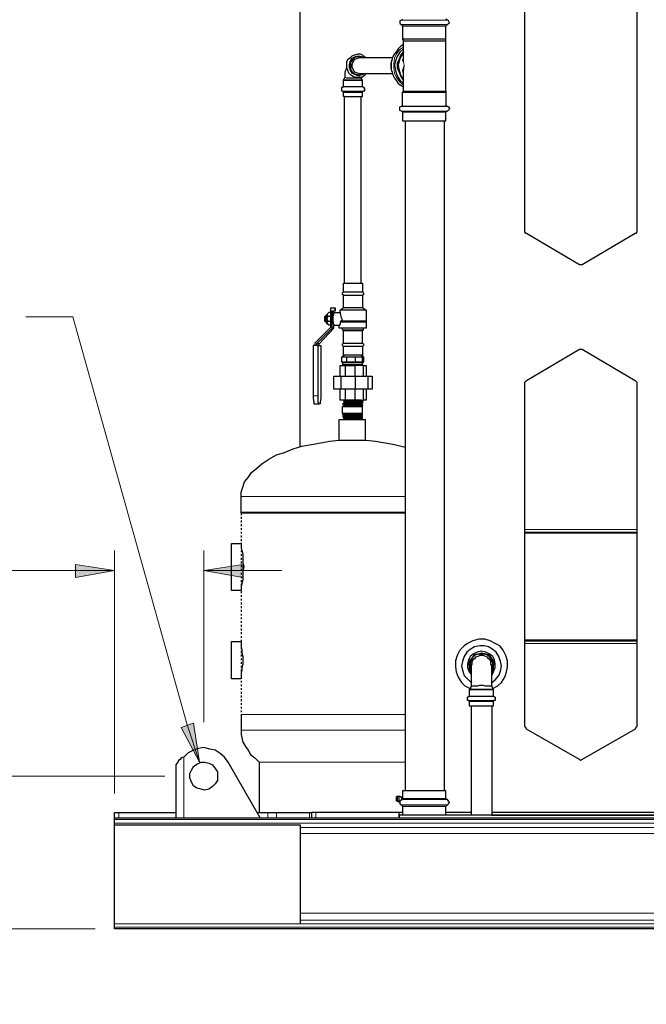
# Model space of a CAD drawing. Extents: x 0 to 459, y 0 to 291.
# Drawn here: x 243 to 277, y 59 to 111 of the extents above; entities that cross this region are included whole.
import ezdxf

# ---------------------------------------------------------------- set-up
doc = ezdxf.new("R2010")
doc.units = 0
doc.header["$LTSCALE"] = 0.22
doc.header["$MEASUREMENT"] = 0
doc.linetypes.add('PDF_IMPORT', pattern=[1, 0.8, -0.2])
doc.layers.get('0').update_dxf_attribs({"linetype": 'CONTINUOUS'})
doc.layers.get('Defpoints').update_dxf_attribs({"linetype": 'CONTINUOUS'})
doc.layers.add('Dimension (ANSI)', color=7, linetype='CONTINUOUS', lineweight=13)
doc.layers.add('PDF_Geometry', color=7, linetype='CONTINUOUS')
doc.layers.add('PDF_Solid Fills', color=7, linetype='CONTINUOUS')
doc.styles.add('Dim Text', font='swiss.ttf')
doc.dimstyles.new('Default - Fraction (ANSI)', dxfattribs={"dimscale": 27, "dimtxt": 0.1, "dimasz": 0.075, "dimexe": 0.038, "dimexo": 0.038, "dimgap": 0.075, "dimtad": 0, "dimtih": 1, "dimtoh": 1, "dimrnd": 1e-08, "dimzin": 0, "dimdsep": 46, "dimtxsty": 'Dim Text', "dimblk": 'Filled-1', "dimcen": 0.09, "dimdle": 0.393701, "dimclrd": 256, "dimclre": 256, "dimclrt": 256, "dimadec": 0, "dimazin": 3, "dimtfac": 1.2, "dimtofl": 0, "dimtmove": 0, "dimatfit": 3, "dimldrblk": 'Filled-1', "dimfxl": 1, "dimtolj": 1, "dimtzin": 12, "dimlwd": -1, "dimlwe": -1, "dimarcsym": 0})

# ---------------------------------------------------------------- blocks, each defined once
blk = doc.blocks.new('Filled-1')
at = {"color": 0}
for p, q in [((0, 0), (-1, 0.167)), ((-1, 0.167), (-1, -0.167)), ((-1, 0), (0, 0)), ((-1, -0.167), (0, 0))]:
    blk.add_line(p, q, dxfattribs=at)
at = {"color": 0, "flags": 128}
blk.add_lwpolyline([(-1, -0.167), (0, 0), (-1, 0.167), (-1, -0.167)], dxfattribs=at)
at = {"color": 0}
blk.add_solid([(-1, -0.167), (0, 0), (-1, 0.167), (-1, -0.167)], dxfattribs=at)
blk = doc.blocks.new('*D1')
at = {"layer": 'Defpoints', "color": 0, "transparency": 16777216}
for p in [(251.668, 70.805), (230.673, 62.598), (247.937, 62.598)]:
    blk.add_point(p, dxfattribs=at)
at = {"layer": 'Dimension (ANSI)', "transparency": 16777216}
for p, q in [((230.673, 72.83), (230.673, 74.855)), ((250.642, 70.805), (229.647, 70.805)), ((246.911, 62.598), (229.647, 62.598)), ((230.673, 60.573), (230.673, 58.548))]:
    blk.add_line(p, q, dxfattribs=at)
at = {"layer": 'Dimension (ANSI)', "transparency": 16777216, "xscale": 2.02500008046627, "yscale": 2.02500008046627, "zscale": 2.02500008046627}
for p, rotation in [((230.673, 70.805), 270), ((230.673, 62.598), 90)]:
    blk.add_blockref('Filled-1', p, dxfattribs=dict(at, rotation=rotation))
at = {"layer": 'Dimension (ANSI)', "transparency": 16777216, "insert": (230.673, 66.701), "char_height": 2.7, "attachment_point": 5, "style": 'Dim Text'}
blk.add_mtext('\\A1;8.2', dxfattribs=at)

msp = doc.modelspace()

# ---------------------------------------------------------------- linework, layer by layer
at = {"layer": 'PDF_Geometry', "lineweight": 25}
for points in [[(276.008, 112.257), (276.008, 100.041), (275.961, 99.947), (275.915, 99.947), (273.07, 98.269), (272.977, 98.269), (272.93, 98.269), (270.086, 99.947), (270.039, 99.947), (269.993, 100.041), (269.993, 118.552), (270.039, 118.599), (270.086, 118.646), (272.93, 120.278), (272.977, 120.324), (273.07, 120.278), (275.355, 118.972)], [(257.916, 88.477), (257.916, 112.677), (257.963, 112.724), (257.963, 112.77), (258.056, 112.817), (258.102, 112.817), (258.196, 112.817), (258.336, 112.817), (258.522, 112.817), (258.802, 112.817), (259.082, 112.817), (259.501, 112.817), (259.921, 112.817), (260.434, 112.817), (260.947, 112.817), (261.506, 112.817), (262.159, 112.817), (262.812, 112.817), (263.558, 112.817)], [(263.418, 111.465), (263.371, 111.418), (263.278, 111.372), (263.278, 111.278), (263.278, 111.232), (263.371, 111.185), (263.418, 111.092), (263.418, 110.392), (263.465, 110.299), (263.511, 110.299), (263.558, 110.299), (263.745, 110.299), (263.931, 110.299), (264.211, 110.299), (264.491, 110.299), (264.77, 110.299), (265.004, 110.299), (265.237, 110.299), (265.47, 110.299), (265.61, 110.299), (265.703, 110.299), (265.75, 110.299), (265.75, 110.392), (265.75, 111.092), (265.843, 111.185), (265.889, 111.232), (265.936, 111.278), (265.889, 111.372), (265.843, 111.418), (265.75, 111.465)], [(265.75, 111.092), (265.656, 111.092), (265.516, 111.092), (265.33, 111.092), (265.097, 111.092), (264.864, 111.092), (264.63, 111.092), (264.351, 111.092), (264.118, 111.092), (263.884, 111.092), (263.698, 111.092), (263.558, 111.092), (263.465, 111.092), (263.418, 111.092)], [(263.465, 110.113), (263.325, 110.019), (263.185, 109.879), (263.092, 109.74), (262.998, 109.6), (262.905, 109.46), (262.859, 109.32)], [(265.75, 110.392), (265.656, 110.392), (265.516, 110.392), (265.33, 110.392), (265.097, 110.392), (264.864, 110.392), (264.63, 110.392), (264.351, 110.392), (264.118, 110.392), (263.884, 110.392), (263.698, 110.392), (263.558, 110.392), (263.465, 110.392), (263.418, 110.392)], [(263.465, 109.273), (263.465, 110.299)], [(265.75, 107.595), (265.75, 110.299)], [(261.46, 108.527), (261.366, 108.434), (261.227, 108.341), (261.04, 108.341), (260.9, 108.341), (260.76, 108.387), (260.62, 108.481), (260.527, 108.574), (260.481, 108.714), (260.434, 108.854), (260.434, 109.04), (260.434, 109.18), (260.481, 109.32), (260.62, 109.413), (260.714, 109.506), (260.854, 109.553), (261.04, 109.6), (261.133, 109.6), (261.273, 109.553), (261.366, 109.46), (261.46, 109.413)], [(263.465, 109.879), (263.278, 109.693), (263.138, 109.46), (263.045, 109.227), (262.998, 108.993), (263.045, 108.714), (263.138, 108.434), (263.278, 108.201), (263.465, 108.014)], [(263.465, 109.74), (263.325, 109.553), (263.232, 109.32), (263.138, 109.087), (263.138, 108.854), (263.232, 108.62), (263.325, 108.387), (263.465, 108.154)], [(263.465, 109.693), (263.325, 109.46), (263.232, 109.227), (263.185, 108.993), (263.232, 108.714), (263.325, 108.434), (263.465, 108.201)], [(261.133, 108.434), (261.04, 108.434), (260.9, 108.481), (260.714, 108.574), (260.62, 108.714), (260.574, 108.854), (260.574, 109.04), (260.62, 109.227), (260.714, 109.366), (260.9, 109.46), (261.04, 109.46), (260.854, 109.413), (260.714, 109.273), (260.62, 109.133), (260.62, 108.993), (260.62, 108.76), (260.714, 108.62), (260.854, 108.527), (261.04, 108.481), (261.18, 108.481), (261.366, 108.527)], [(262.859, 108.527), (261.133, 108.527), (260.993, 108.574), (260.854, 108.62), (260.76, 108.76), (260.714, 108.9), (260.714, 109.04), (260.76, 109.18), (260.854, 109.32), (260.993, 109.366), (261.133, 109.413), (262.859, 109.413)], [(261.133, 109.46), (261.04, 109.46), (261.18, 109.46), (261.366, 109.413)], [(259.688, 95.798), (259.688, 95.658), (259.734, 95.658), (259.688, 95.658), (259.688, 95.564), (259.641, 95.424), (259.641, 95.285), (259.688, 95.191), (259.688, 95.098), (259.734, 95.098), (259.688, 95.238), (259.688, 95.378), (259.688, 95.518), (259.734, 95.611), (259.734, 95.704), (260.061, 95.704), (260.061, 95.844), (260.247, 95.984), (260.247, 96.637), (260.201, 96.683), (260.201, 96.777), (260.247, 96.823), (260.247, 97.29), (260.294, 97.29), (260.294, 107.315), (260.247, 107.315), (260.247, 107.548), (260.201, 107.595), (260.154, 107.595), (260.154, 107.688), (260.154, 107.781), (260.201, 107.828), (260.247, 107.828), (260.247, 108.201), (260.341, 108.341), (260.341, 108.527), (260.341, 108.667), (260.387, 108.76), (260.434, 108.9)], [(262.859, 108.62), (262.905, 108.481), (262.998, 108.294), (263.092, 108.154), (263.185, 108.014), (263.325, 107.921), (263.465, 107.828)], [(263.465, 107.595), (263.465, 108.667)], [(261.273, 107.828), (261.273, 108.201), (261.18, 108.341), (261.18, 108.294), (261.133, 108.294), (261.04, 108.294), (260.993, 108.294), (260.9, 108.294), (260.854, 108.294), (260.76, 108.294), (260.667, 108.294), (260.574, 108.294), (260.434, 108.294), (260.341, 108.341)], [(260.294, 107.315), (260.341, 107.315), (260.481, 107.315), (260.667, 107.315), (260.854, 107.315), (260.993, 107.315), (261.133, 107.315), (261.227, 107.315), (261.273, 107.315), (261.273, 107.548), (261.273, 107.595), (261.366, 107.595), (261.413, 107.688), (261.366, 107.781), (261.273, 107.828), (261.227, 107.828), (261.133, 107.828), (260.993, 107.828), (260.854, 107.828), (260.667, 107.828), (260.481, 107.828), (260.341, 107.828), (260.294, 107.828), (260.247, 107.828)], [(260.247, 107.548), (260.294, 107.548), (260.341, 107.548), (260.481, 107.548), (260.667, 107.548), (260.854, 107.548), (260.993, 107.548), (261.133, 107.548), (261.227, 107.548), (261.273, 107.548)], [(263.418, 107.548), (263.465, 107.548), (263.558, 107.548), (263.698, 107.548), (263.884, 107.548), (264.118, 107.548), (264.351, 107.548), (264.63, 107.548), (264.864, 107.548), (265.097, 107.548), (265.33, 107.548), (265.516, 107.548), (265.656, 107.548), (265.75, 107.548)], [(261.18, 107.315), (261.18, 97.29)], [(263.418, 106.802), (263.465, 106.802), (263.558, 106.802), (263.698, 106.802), (263.884, 106.802), (264.118, 106.802), (264.351, 106.802), (264.63, 106.802), (264.864, 106.802), (265.097, 106.802), (265.33, 106.802), (265.516, 106.802), (265.656, 106.802), (265.75, 106.802)], [(263.418, 106.476), (263.418, 106.009), (263.465, 106.009), (263.558, 106.009), (263.558, 70.012)], [(265.656, 106.009), (265.75, 106.009), (265.75, 106.476)], [(263.558, 106.009), (263.698, 106.009), (263.884, 106.009), (264.118, 106.009), (264.351, 106.009), (264.63, 106.009), (264.864, 106.009), (265.097, 106.009), (265.33, 106.009), (265.516, 106.009), (265.656, 106.009), (265.656, 70.012)], [(260.294, 97.29), (260.341, 97.29), (260.481, 97.29), (260.667, 97.29), (260.854, 97.29), (260.993, 97.29), (261.133, 97.29), (261.227, 97.29), (261.273, 97.29), (261.273, 96.823), (261.32, 96.777), (261.32, 96.683), (261.273, 96.637), (261.273, 95.984), (261.46, 95.844), (261.46, 95.238), (261.46, 95.191), (261.46, 94.865), (261.366, 94.865), (261.227, 94.865), (261.04, 94.865), (260.854, 94.865), (260.62, 94.865), (260.434, 94.865), (260.294, 94.865), (260.154, 94.865), (260.061, 94.865), (260.014, 94.865), (260.014, 95.005), (259.734, 95.005)], [(260.247, 96.823), (260.294, 96.823), (260.341, 96.823), (260.481, 96.823), (260.667, 96.823), (260.854, 96.823), (260.993, 96.823), (261.133, 96.823), (261.227, 96.823), (261.273, 96.823)], [(260.247, 96.637), (260.294, 96.637), (260.341, 96.637), (260.481, 96.637), (260.667, 96.637), (260.854, 96.637), (260.993, 96.637), (261.133, 96.637), (261.227, 96.637), (261.273, 96.637)], [(259.781, 95.937), (259.548, 95.937), (259.548, 94.912), (258.709, 94.072), (258.709, 93.932)], [(259.641, 94.865), (259.641, 95.798), (259.781, 95.798)], [(261.46, 95.844), (261.413, 95.844), (261.32, 95.844), (261.18, 95.844), (261.04, 95.844), (260.854, 95.844), (260.667, 95.844), (260.481, 95.844), (260.294, 95.844), (260.154, 95.844), (260.107, 95.844), (260.061, 95.844)], [(260.247, 95.984), (260.294, 95.984), (260.341, 95.984), (260.481, 95.984), (260.667, 95.984), (260.854, 95.984), (260.993, 95.984), (261.133, 95.984), (261.227, 95.984), (261.273, 95.984)], [(259.361, 95.564), (259.315, 95.564), (259.268, 95.518), (259.222, 95.471), (259.222, 95.424), (259.222, 95.331), (259.222, 95.238), (259.268, 95.238), (259.315, 95.191)], [(259.315, 95.564), (259.315, 95.518), (259.268, 95.471), (259.268, 95.378), (259.268, 95.285), (259.315, 95.191), (259.315, 95.145), (259.361, 95.145)], [(259.548, 95.704), (259.455, 95.704), (259.361, 95.611), (259.408, 95.518), (259.361, 95.378), (259.408, 95.238), (259.501, 95.238), (259.548, 95.238)], [(259.408, 95.098), (259.361, 95.145), (259.361, 95.191), (259.361, 95.285), (259.361, 95.378), (259.361, 95.471), (259.361, 95.518), (259.361, 95.611), (259.408, 95.658)], [(259.408, 95.238), (259.361, 95.145), (259.455, 95.051), (259.548, 95.051)], [(259.408, 95.518), (259.501, 95.518), (259.548, 95.518)], [(259.548, 95.471), (259.501, 95.518)], [(259.548, 95.191), (259.501, 95.238)], [(260.061, 95.704), (260.061, 95.658), (260.107, 95.518), (260.107, 95.471), (260.154, 95.378), (260.154, 95.285), (260.107, 95.238)], [(261.46, 95.238), (261.413, 95.238), (261.32, 95.238), (261.18, 95.238), (260.993, 95.238), (260.76, 95.238), (260.574, 95.238), (260.387, 95.238), (260.201, 95.238), (260.107, 95.238), (260.061, 95.191)], [(258.942, 94.026), (259.734, 94.865), (259.641, 94.865), (258.802, 94.026)], [(259.734, 94.865), (259.734, 95.005), (259.734, 95.098)], [(261.46, 95.191), (261.366, 95.191), (261.227, 95.191), (261.04, 95.191), (260.854, 95.191), (260.667, 95.191), (260.481, 95.191), (260.294, 95.191), (260.154, 95.191), (260.061, 95.191), (260.061, 95.098), (260.014, 95.005)], [(260.247, 94.072), (260.294, 94.072), (260.341, 94.072), (260.481, 94.072), (260.667, 94.072), (260.854, 94.072), (260.993, 94.072), (261.133, 94.072), (261.227, 94.072), (261.273, 94.072), (261.32, 94.026), (261.32, 93.932), (261.273, 93.886), (261.273, 93.419), (261.227, 93.419), (261.133, 93.419), (260.993, 93.419), (260.854, 93.419), (260.667, 93.419), (260.481, 93.419), (260.341, 93.419), (260.294, 93.419), (260.247, 93.419), (260.247, 93.886), (260.201, 93.932), (260.201, 94.026), (260.247, 94.072), (260.247, 94.725), (260.201, 94.772), (260.201, 94.865)], [(260.201, 94.772), (260.294, 94.772), (260.434, 94.772), (260.574, 94.772), (260.76, 94.772), (260.9, 94.772), (261.087, 94.772), (261.18, 94.772), (261.273, 94.772), (261.32, 94.772), (261.273, 94.725)], [(261.273, 94.072), (261.273, 94.725), (261.227, 94.725), (261.133, 94.725), (260.993, 94.725), (260.854, 94.725), (260.667, 94.725), (260.481, 94.725), (260.341, 94.725), (260.294, 94.725), (260.247, 94.725)], [(261.32, 94.772), (261.32, 94.865)], [(258.895, 93.932), (259.035, 93.932), (259.035, 91.228), (259.035, 91.088), (258.988, 90.902), (258.988, 90.808), (258.942, 90.808), (258.895, 90.902), (258.895, 91.088), (258.895, 91.228), (258.895, 93.932), (258.615, 93.932), (258.615, 91.228), (258.615, 91.088), (258.662, 90.902), (258.662, 90.808), (258.942, 90.808)], [(258.942, 93.932), (258.942, 94.026), (258.802, 94.026), (258.802, 93.932)], [(261.273, 93.886), (261.227, 93.886), (261.133, 93.886), (260.993, 93.886), (260.854, 93.886), (260.667, 93.886), (260.481, 93.886), (260.341, 93.886), (260.294, 93.886), (260.247, 93.886)], [(261.32, 93.326), (261.18, 93.419), (261.087, 93.419), (260.993, 93.419), (260.854, 93.419), (260.667, 93.419), (260.527, 93.419), (260.434, 93.419), (260.341, 93.419), (260.294, 93.419), (260.201, 93.326), (260.154, 93.326), (260.294, 93.326), (260.434, 93.326), (260.667, 93.326), (260.9, 93.326), (261.087, 93.326), (261.273, 93.326), (261.32, 93.326), (261.32, 93.046), (261.273, 93.046), (261.087, 93.046), (260.9, 93.046), (260.667, 93.046), (260.434, 93.046), (260.294, 93.046), (260.154, 93.046), (260.201, 93.046), (260.201, 93)], [(260.154, 93.046), (260.154, 93.326)], [(260.434, 93.046), (260.434, 93.326)], [(260.9, 93.046), (260.9, 93.326)], [(261.273, 93.046), (261.273, 93.326)], [(260.061, 92.3), (260.061, 92.86), (260.341, 92.86), (260.341, 92.3)], [(261.273, 92.907), (261.273, 93), (261.133, 93), (260.993, 93), (260.854, 93), (260.667, 93), (260.481, 93), (260.341, 93), (260.247, 93), (260.201, 93), (260.201, 92.907)], [(261.273, 92.86), (261.273, 92.907), (261.133, 92.907), (260.993, 92.907), (260.854, 92.907), (260.667, 92.907), (260.481, 92.907), (260.341, 92.907), (260.247, 92.907), (260.201, 92.907), (260.201, 92.86)], [(260.341, 92.86), (260.854, 92.86)], [(261.32, 92.3), (261.32, 92.86), (260.854, 92.86), (260.854, 92.3)], [(261.273, 93), (261.32, 93.046)], [(261.32, 92.86), (261.46, 92.86), (261.46, 92.3)], [(260.107, 92.3), (260.107, 91.601), (259.734, 91.601), (259.734, 92.3), (260.107, 92.3), (260.9, 92.3)], [(261.553, 92.3), (261.786, 92.3), (261.786, 91.601), (261.553, 91.601)], [(260.341, 91.601), (260.341, 90.995), (260.061, 90.995), (260.061, 91.601)], [(260.9, 91.601), (260.107, 91.601)], [(260.854, 91.601), (260.854, 90.995), (261.32, 90.995), (261.32, 91.601)], [(261.46, 91.601), (261.46, 90.995), (261.32, 90.995)], [(261.227, 90.995), (261.273, 90.948), (261.227, 90.948), (261.273, 90.902), (261.227, 90.902), (261.18, 90.902), (261.133, 90.855), (261.04, 90.855), (260.993, 90.855), (260.854, 90.855), (260.76, 90.855), (260.667, 90.855), (260.574, 90.855), (260.481, 90.855), (260.387, 90.855), (260.341, 90.855), (260.294, 90.855), (260.247, 90.855), (260.294, 90.855), (260.387, 90.855), (260.434, 90.855), (260.574, 90.855), (260.62, 90.855), (260.76, 90.855), (260.854, 90.855), (260.947, 90.855), (261.04, 90.855), (261.133, 90.855), (261.18, 90.855), (261.227, 90.855), (261.273, 90.855), (261.227, 90.855), (261.18, 90.855), (261.133, 90.855), (261.087, 90.855), (260.993, 90.855), (260.9, 90.855), (260.854, 90.855), (260.76, 90.855), (260.62, 90.855), (260.574, 90.855), (260.481, 90.855), (260.434, 90.855), (260.341, 90.808), (260.294, 90.808), (260.341, 90.808), (260.434, 90.808), (260.481, 90.808), (260.574, 90.808), (260.667, 90.808), (260.76, 90.855), (260.854, 90.855), (260.947, 90.855), (261.04, 90.855), (261.087, 90.855), (261.133, 90.855), (261.18, 90.855), (261.227, 90.855), (261.273, 90.808), (261.227, 90.808), (261.18, 90.808), (261.227, 90.808), (261.18, 90.808), (261.04, 90.808), (260.9, 90.808), (260.76, 90.762), (260.62, 90.762), (260.481, 90.762), (260.341, 90.762), (260.294, 90.762), (260.201, 90.808), (260.294, 90.808), (260.247, 90.855), (260.294, 90.855), (260.294, 90.902)], [(260.247, 90.995), (260.294, 90.948), (260.247, 90.948), (260.294, 90.902), (260.294, 90.855)], [(260.854, 90.995), (260.76, 90.995), (260.62, 90.995), (260.527, 90.995), (260.434, 90.995), (260.341, 90.995)], [(261.18, 90.995), (261.133, 90.995), (260.993, 90.995)], [(261.227, 90.808), (261.273, 90.808), (261.18, 90.808), (261.133, 90.808), (261.04, 90.808), (260.993, 90.808), (260.854, 90.808), (260.76, 90.808), (260.667, 90.808), (260.574, 90.808), (260.481, 90.808), (260.387, 90.808), (260.341, 90.808), (260.294, 90.808), (260.247, 90.808), (260.201, 90.808), (260.247, 90.808), (260.294, 90.808), (260.387, 90.808), (260.434, 90.808), (260.574, 90.808), (260.62, 90.808), (260.76, 90.808), (260.854, 90.808), (260.947, 90.808), (261.04, 90.808), (261.133, 90.808), (261.18, 90.808)], [(260.247, 90.715), (260.201, 90.668)], [(260.201, 90.295), (260.201, 90.668), (260.247, 90.668), (260.341, 90.668), (260.481, 90.668), (260.667, 90.668), (260.854, 90.668), (260.993, 90.668), (261.133, 90.668), (261.273, 90.668)], [(260.294, 90.715), (260.247, 90.715), (260.294, 90.762)], [(260.62, 90.715), (260.527, 90.715), (260.434, 90.715)], [(260.76, 90.202), (260.667, 90.202), (260.574, 90.202), (260.481, 90.202), (260.574, 90.202), (260.667, 90.202), (260.76, 90.202), (260.854, 90.202), (260.947, 90.202), (261.04, 90.202), (261.087, 90.202), (261.133, 90.202), (261.18, 90.202), (261.227, 90.202), (261.273, 90.249), (261.273, 90.295), (261.273, 90.668), (261.273, 90.715)], [(260.014, 88.85), (260.014, 89.969), (260.061, 89.969), (260.154, 89.969), (260.294, 89.969), (260.434, 89.969), (260.62, 89.969), (260.807, 89.969), (260.993, 89.969), (261.18, 89.969), (261.32, 89.969), (261.413, 89.969), (261.413, 88.85)], [(261.273, 90.295), (261.133, 90.295), (260.993, 90.295), (260.854, 90.295), (260.667, 90.295), (260.481, 90.295), (260.341, 90.295), (260.247, 90.295), (260.201, 90.295), (260.247, 90.249), (260.201, 90.249), (260.294, 90.202), (260.387, 90.202)], [(260.201, 90.249), (260.247, 90.249)], [(260.294, 90.249), (260.201, 90.249)], [(261.227, 90.202), (261.273, 90.202), (261.18, 90.155), (261.133, 90.155), (261.04, 90.155), (260.993, 90.155), (260.854, 90.155), (260.76, 90.155), (260.667, 90.155), (260.574, 90.155), (260.481, 90.155), (260.387, 90.155), (260.341, 90.155), (260.294, 90.155), (260.247, 90.155), (260.294, 90.109), (260.247, 90.109)], [(260.247, 90.062), (260.294, 90.062), (260.341, 90.062), (260.434, 90.062), (260.481, 90.062), (260.574, 90.062), (260.667, 90.062), (260.76, 90.062), (260.854, 90.062), (260.9, 90.062), (260.993, 90.062), (261.087, 90.062), (261.133, 90.109), (261.18, 90.109), (261.227, 90.109), (261.273, 90.109), (261.227, 90.155), (261.18, 90.155), (261.133, 90.155), (261.04, 90.155), (260.947, 90.155), (260.854, 90.155), (260.76, 90.155), (260.62, 90.155), (260.574, 90.155), (260.434, 90.155), (260.387, 90.155), (260.294, 90.155), (260.247, 90.155), (260.294, 90.155), (260.341, 90.155), (260.341, 90.202), (260.434, 90.202), (260.481, 90.202), (260.62, 90.202), (260.76, 90.202)], [(261.273, 89.969), (261.227, 90.016), (261.273, 90.016), (261.227, 90.016), (261.18, 90.016), (261.133, 90.016), (261.04, 90.016), (260.993, 90.016), (260.854, 90.016), (260.76, 90.016), (260.667, 90.016), (260.574, 90.016), (260.481, 90.016), (260.387, 90.016), (260.341, 90.016), (260.294, 90.016), (260.247, 90.016), (260.247, 89.969)], [(260.294, 90.249), (260.341, 90.249)], [(260.294, 90.202), (260.294, 90.155)], [(260.294, 90.062), (260.294, 90.016)], [(260.341, 90.249), (260.434, 90.249)], [(260.481, 90.202), (260.387, 90.202)], [(260.481, 90.202), (260.387, 90.202)], [(260.434, 90.249), (260.481, 90.249)], [(260.481, 90.249), (260.574, 90.249)], [(260.574, 90.249), (260.667, 90.249)], [(260.993, 89.969), (261.087, 90.016), (261.18, 90.016), (261.227, 90.016), (261.18, 90.016), (261.133, 90.016), (261.04, 90.016), (260.9, 90.016), (260.854, 90.016), (260.714, 90.016), (260.62, 89.969)], [(260.667, 90.249), (260.76, 90.249)], [(260.76, 90.249), (260.854, 90.249)], [(260.9, 90.249), (260.76, 90.202)], [(260.854, 90.249), (260.947, 90.249)], [(261.04, 90.249), (260.9, 90.249)], [(260.947, 90.249), (261.04, 90.249)], [(261.04, 90.249), (261.133, 90.249)], [(261.133, 90.249), (261.04, 90.249)], [(261.133, 90.249), (261.18, 90.249)], [(261.227, 90.249), (261.133, 90.249)], [(261.18, 90.249), (261.227, 90.249)], [(261.227, 90.249), (261.273, 90.249)], [(261.273, 90.249), (261.227, 90.249)], [(261.227, 90.155), (261.273, 90.155)], [(261.273, 90.155), (261.227, 90.155)], [(261.227, 90.109), (261.227, 90.062)], [(254.745, 84.933), (254.745, 84.98), (254.745, 85.819), (254.745, 86.052), (254.838, 86.332), (254.932, 86.612), (255.118, 86.845), (255.305, 87.125), (255.584, 87.358), (255.864, 87.591), (256.237, 87.824), (256.657, 88.057), (257.077, 88.197), (257.543, 88.384), (258.009, 88.523), (258.522, 88.617), (259.035, 88.71), (259.501, 88.803), (260.014, 88.85), (260.107, 88.85), (260.201, 88.85), (260.341, 88.85), (260.527, 88.85), (260.714, 88.85), (260.9, 88.85), (261.087, 88.85), (261.227, 88.85), (261.32, 88.85), (261.413, 88.85), (261.46, 88.85), (261.973, 88.803), (262.486, 88.71), (262.998, 88.617), (263.558, 88.477)], [(269.993, 83.907), (270.972, 83.907), (271.951, 83.907), (272.977, 83.907), (273.956, 83.907), (274.982, 83.907), (276.008, 83.907)], [(268.268, 75.514), (268.547, 75.654), (268.734, 75.84), (268.92, 76.12), (269.014, 76.4), (269.06, 76.68), (269.06, 77.006), (268.967, 77.286), (268.827, 77.566), (268.641, 77.799), (268.407, 77.939), (268.128, 78.079), (267.848, 78.172), (267.521, 78.172), (267.195, 78.079), (266.915, 77.939), (266.729, 77.799), (266.496, 77.566), (266.356, 77.286), (266.262, 77.006), (266.262, 76.68), (266.309, 76.4), (266.402, 76.12), (266.589, 75.84), (266.775, 75.654), (267.055, 75.514)], [(268.221, 75.84), (268.407, 75.98), (268.594, 76.213), (268.687, 76.447), (268.734, 76.726), (268.687, 76.96), (268.594, 77.239), (268.454, 77.472), (268.268, 77.612), (268.034, 77.752), (267.801, 77.799), (267.568, 77.799), (267.288, 77.752), (267.055, 77.612), (266.869, 77.472), (266.729, 77.239), (266.636, 76.96), (266.589, 76.726), (266.636, 76.493), (266.729, 76.213), (266.915, 76.027), (267.102, 75.84)], [(269.993, 78.079), (270.972, 78.079), (271.951, 78.079), (272.977, 78.079), (273.956, 78.079), (274.982, 78.079), (276.008, 78.079)], [(268.221, 76.213), (268.314, 76.4), (268.407, 76.633), (268.407, 76.82), (268.361, 77.053), (268.268, 77.239), (268.081, 77.379), (267.894, 77.472), (267.661, 77.519), (267.428, 77.472), (267.242, 77.379), (267.055, 77.239), (266.962, 77.053), (266.915, 76.82), (266.915, 76.633), (267.009, 76.4), (267.102, 76.26)], [(268.221, 76.447), (268.268, 76.633), (268.268, 76.82), (268.221, 77.053), (268.128, 77.193), (267.941, 77.333), (267.755, 77.379), (267.568, 77.379), (267.382, 77.333), (267.195, 77.193), (267.102, 77.053), (267.055, 76.82), (267.055, 76.633), (267.102, 76.447), (267.055, 76.633), (267.009, 76.82), (267.055, 77.053), (267.195, 77.193), (267.335, 77.333), (267.568, 77.379), (267.755, 77.379), (267.988, 77.333), (268.128, 77.193), (268.268, 77.053), (268.314, 76.82), (268.268, 76.633), (268.221, 76.4), (268.268, 76.633), (268.314, 76.82), (268.268, 76.96), (268.174, 77.146), (268.034, 77.286), (267.848, 77.379), (267.661, 77.379)], [(268.221, 75.654), (268.221, 75.84), (268.221, 76.027), (268.221, 76.213), (268.221, 76.353), (268.221, 76.493), (268.221, 76.633), (268.221, 76.68), (268.221, 76.726), (268.174, 76.82), (268.174, 76.96), (268.128, 77.053), (268.034, 77.099), (267.988, 77.193), (267.894, 77.239), (267.755, 77.286), (267.661, 77.286), (267.568, 77.286), (267.475, 77.239), (267.335, 77.193), (267.288, 77.099), (267.195, 77.053), (267.148, 76.96), (267.148, 76.82), (267.102, 76.773), (267.102, 76.68), (267.102, 76.633), (267.102, 76.493), (267.102, 76.353), (267.102, 76.213), (267.102, 76.027), (267.102, 75.84), (267.102, 75.654), (267.148, 75.654), (267.195, 75.654), (267.288, 75.654), (267.335, 75.654), (267.475, 75.654), (267.568, 75.701), (267.661, 75.701), (267.755, 75.701), (267.848, 75.654), (267.988, 75.654), (268.034, 75.654), (268.128, 75.654), (268.174, 75.654), (268.221, 75.654), (268.268, 75.467), (268.314, 75.467), (268.268, 75.467)], [(267.102, 75.654), (267.055, 75.467)], [(267.009, 75.467), (267.009, 75.094), (267.055, 75.094), (267.148, 75.094), (267.288, 75.094), (267.475, 75.094), (267.661, 75.094), (267.848, 75.094), (268.034, 75.094), (268.174, 75.094), (268.268, 75.094), (268.314, 75.094), (268.314, 75.467)], [(267.102, 74.581), (267.102, 68.706), (265.75, 68.706), (265.75, 69.173), (265.843, 69.266), (265.889, 69.312), (265.936, 69.406), (265.889, 69.452), (265.843, 69.546), (265.75, 69.592), (265.656, 69.592), (265.516, 69.592), (265.33, 69.592), (265.097, 69.592), (264.864, 69.592), (264.63, 69.592), (264.351, 69.592), (264.118, 69.592), (263.884, 69.592), (263.698, 69.592), (263.558, 69.592), (263.465, 69.592), (263.418, 69.592)], [(268.314, 75.094), (268.407, 75.048), (268.407, 74.954), (268.407, 74.861), (268.314, 74.861), (268.314, 74.815), (268.268, 74.815), (268.174, 74.815), (268.034, 74.815), (267.848, 74.815), (267.661, 74.815), (267.475, 74.815), (267.288, 74.815), (267.148, 74.815), (267.055, 74.815), (267.009, 74.815), (267.009, 74.861), (266.915, 74.861), (266.915, 74.954), (266.915, 75.048), (267.009, 75.094)], [(267.009, 74.815), (267.009, 74.581), (267.055, 74.581), (267.148, 74.581), (267.288, 74.581), (267.475, 74.581), (267.661, 74.581), (267.848, 74.581), (268.034, 74.581), (268.174, 74.581), (268.268, 74.581), (268.314, 74.581), (268.314, 74.815)], [(268.221, 74.581), (268.221, 68.706), (296.525, 68.706)], [(254.745, 74.115), (254.745, 73.276), (254.745, 73.043), (254.792, 72.856), (254.838, 72.623), (254.978, 72.39), (255.118, 72.203), (255.258, 71.97), (255.491, 71.784), (255.724, 71.551), (255.724, 69.732), (255.724, 69.685), (255.724, 69.639), (255.724, 69.592), (255.724, 69.546), (255.724, 69.452), (255.724, 69.406), (255.724, 68.846)], [(255.771, 68.566), (254.046, 71.551), (253.859, 71.83), (253.626, 72.017), (253.346, 72.203), (253.067, 72.25), (252.74, 72.343), (252.46, 72.297), (252.181, 72.203), (251.901, 72.063), (251.668, 71.83), (251.528, 71.784), (251.481, 71.69), (251.388, 71.644), (251.341, 71.551), (251.248, 71.411), (251.248, 71.317), (251.248, 68.566)], [(265.75, 69.592), (265.75, 70.012), (265.656, 70.012), (265.516, 70.012), (265.33, 70.012), (265.097, 70.012), (264.864, 70.012), (264.63, 70.012), (264.351, 70.012), (264.118, 70.012), (263.884, 70.012), (263.698, 70.012), (263.558, 70.012), (263.465, 70.012), (263.418, 70.012), (263.418, 69.592), (263.371, 69.546), (263.278, 69.452), (263.278, 69.406), (263.278, 69.312), (263.371, 69.266), (263.418, 69.173), (263.418, 68.706), (263.232, 68.706), (263.232, 68.566), (302.493, 68.566)], [(263.092, 69.499), (263.092, 69.546), (263.092, 69.592), (263.092, 69.685), (263.138, 69.732), (263.138, 69.685), (263.138, 69.592), (263.138, 69.546), (263.138, 69.452), (263.232, 69.499), (263.232, 69.592), (263.232, 69.685), (263.138, 69.732)], [(263.092, 69.452), (263.138, 69.546), (263.138, 69.639), (263.092, 69.685), (263.092, 69.592), (263.092, 69.499), (263.138, 69.452)], [(263.278, 69.452), (263.278, 69.406), (263.232, 69.406), (263.138, 69.452), (263.232, 69.499), (263.232, 69.592), (263.232, 69.685), (263.138, 69.732), (263.232, 69.732), (263.278, 69.732), (263.325, 69.685), (263.371, 69.639), (263.371, 69.592), (263.371, 69.499)], [(311.679, 62.598), (247.937, 62.598), (247.937, 62.691), (247.937, 62.784), (247.937, 62.831), (247.937, 62.878), (247.937, 68.193), (247.937, 68.287), (247.937, 68.333), (247.937, 68.38), (247.937, 68.473), (247.937, 68.566), (247.937, 68.846), (247.984, 68.846), (248.077, 68.846), (248.171, 68.846), (251.248, 68.846)], [(255.631, 68.846), (256.191, 68.846), (256.377, 68.846), (256.517, 68.846), (256.657, 68.846), (258.429, 68.846), (258.475, 68.846), (258.522, 68.846)], [(263.418, 68.846), (263.232, 68.846), (258.755, 68.846), (258.662, 68.846), (258.569, 68.846), (258.522, 68.846), (258.522, 68.566)], [(258.755, 68.566), (263.232, 68.566), (263.232, 68.846)], [(265.75, 69.173), (265.656, 69.173), (265.516, 69.173), (265.33, 69.173), (265.097, 69.173), (264.864, 69.173), (264.63, 69.173), (264.351, 69.173), (264.118, 69.173), (263.884, 69.173), (263.698, 69.173), (263.558, 69.173), (263.465, 69.173), (263.418, 69.173)], [(267.102, 68.846), (265.75, 68.846)], [(280.484, 68.846), (268.221, 68.846)], [(247.937, 68.566), (311.679, 68.566)], [(302.493, 68.706), (263.232, 68.706)], [(247.937, 68.193), (257.916, 68.193), (257.916, 62.878)]]:
    msp.add_lwpolyline(points, dxfattribs=at)
at = {"layer": 'PDF_Geometry', "lineweight": 18}
for points in [[(265.843, 111.418), (265.796, 111.418), (265.75, 111.418), (265.563, 111.418), (265.377, 111.418), (265.143, 111.418), (264.91, 111.418), (264.63, 111.418), (264.351, 111.418), (264.071, 111.418), (263.838, 111.418), (263.651, 111.418), (263.511, 111.418), (263.371, 111.418)], [(265.843, 111.185), (265.796, 111.185), (265.75, 111.185), (265.563, 111.185), (265.377, 111.185), (265.143, 111.185), (264.91, 111.185), (264.63, 111.185), (264.351, 111.185), (264.071, 111.185), (263.838, 111.185), (263.651, 111.185), (263.511, 111.185), (263.371, 111.185)], [(261.273, 108.481), (261.04, 108.434), (260.9, 108.481), (260.714, 108.574), (260.62, 108.714), (260.574, 108.854), (260.574, 109.04), (260.62, 109.227), (260.714, 109.366), (260.9, 109.46), (261.04, 109.506), (261.273, 109.46)], [(263.465, 109.973), (263.278, 109.833), (263.092, 109.6), (262.998, 109.366), (262.952, 109.087), (262.952, 108.854), (262.998, 108.574), (263.092, 108.341), (263.278, 108.108), (263.465, 107.921)], [(263.465, 109.413), (263.418, 109.273), (263.465, 109.133), (263.511, 108.993), (263.465, 108.667)], [(263.465, 109.273), (263.465, 109.133), (263.511, 108.993), (263.418, 108.714), (263.465, 108.481)], [(260.201, 107.828), (260.247, 107.828), (260.341, 107.828), (260.481, 107.828), (260.667, 107.828), (260.854, 107.828), (261.04, 107.828), (261.18, 107.828), (261.273, 107.828)], [(260.201, 107.595), (260.247, 107.595), (260.341, 107.595), (260.481, 107.595), (260.667, 107.595), (260.854, 107.595), (261.04, 107.595), (261.18, 107.595), (261.273, 107.595)], [(263.371, 106.802), (263.511, 106.802), (263.651, 106.802), (263.838, 106.802), (264.071, 106.802), (264.351, 106.802), (264.63, 106.802), (264.91, 106.802), (265.143, 106.802), (265.377, 106.802), (265.563, 106.802), (265.75, 106.802), (265.796, 106.802), (265.843, 106.802)], [(263.371, 106.522), (263.511, 106.522), (263.651, 106.522), (263.838, 106.522), (264.071, 106.522), (264.351, 106.522), (264.63, 106.522), (264.91, 106.522), (265.143, 106.522), (265.377, 106.522), (265.563, 106.522), (265.75, 106.522), (265.796, 106.522), (265.843, 106.522)], [(258.615, 91.228), (258.895, 91.228)], [(261.413, 89.969), (261.413, 88.85)], [(261.46, 88.85), (261.973, 88.803), (262.486, 88.71), (262.998, 88.617), (263.558, 88.477)], [(263.558, 85.819), (262.998, 85.819), (262.439, 85.819), (261.879, 85.819), (261.32, 85.819), (260.714, 85.819), (260.107, 85.819), (259.455, 85.819), (258.895, 85.819), (258.289, 85.819), (257.729, 85.819), (257.217, 85.819), (256.704, 85.819), (256.284, 85.819), (255.864, 85.819), (255.538, 85.819), (255.258, 85.819), (255.025, 85.819), (254.838, 85.819), (254.745, 85.819)], [(263.558, 84.98), (262.998, 84.98), (262.439, 84.98), (261.879, 84.98), (261.32, 84.98), (260.714, 84.98), (260.107, 84.98), (259.455, 84.98), (258.895, 84.98), (258.289, 84.98), (257.729, 84.98), (257.217, 84.98), (256.704, 84.98), (256.284, 84.98), (255.864, 84.98), (255.538, 84.98), (255.258, 84.98), (255.025, 84.98), (254.838, 84.98), (254.745, 84.98)], [(263.558, 84.933), (262.998, 84.933), (262.439, 84.933), (261.879, 84.933), (261.32, 84.933), (260.714, 84.933), (260.107, 84.933), (259.455, 84.933), (258.895, 84.933), (258.289, 84.933), (257.729, 84.933), (257.217, 84.933), (256.704, 84.933), (256.284, 84.933), (255.864, 84.933), (255.538, 84.933), (255.258, 84.933), (255.025, 84.933), (254.885, 84.933), (254.745, 84.933)], [(269.993, 84.047), (270.972, 84.047), (271.951, 84.047), (272.977, 84.047), (273.956, 84.047), (274.982, 84.047), (276.008, 84.047)], [(269.993, 83.861), (270.972, 83.861), (271.951, 83.861), (272.977, 83.861), (273.956, 83.861), (274.982, 83.861), (276.008, 83.861)], [(269.993, 78.125), (270.972, 78.125), (271.951, 78.125), (272.977, 78.125), (273.956, 78.125), (274.982, 78.125), (276.008, 78.125)], [(269.993, 77.939), (270.972, 77.939), (271.951, 77.939), (272.977, 77.939), (273.956, 77.939), (274.982, 77.939), (276.008, 77.939)], [(268.221, 76.353), (268.314, 76.54), (268.314, 76.773), (268.314, 76.96), (268.221, 77.146), (268.034, 77.333), (267.894, 77.379), (267.661, 77.426), (267.475, 77.379), (267.288, 77.333), (267.148, 77.146), (267.009, 76.96), (267.009, 76.773), (267.009, 76.54), (267.102, 76.353)], [(267.009, 75.094), (267.102, 75.094), (267.288, 75.094), (267.475, 75.094), (267.661, 75.094), (267.848, 75.094), (268.034, 75.094), (268.221, 75.094), (268.314, 75.094)], [(267.009, 74.861), (267.102, 74.861), (267.288, 74.861), (267.475, 74.861), (267.661, 74.861), (267.848, 74.861), (268.034, 74.861), (268.221, 74.861), (268.314, 74.861)], [(254.745, 73.276), (254.838, 73.276), (255.025, 73.276), (255.258, 73.276), (255.538, 73.276), (255.864, 73.276), (256.284, 73.276), (256.704, 73.276), (257.217, 73.276), (257.729, 73.276), (258.289, 73.276), (258.895, 73.276), (259.455, 73.276), (260.107, 73.276), (260.714, 73.276), (261.32, 73.276), (261.879, 73.276), (262.439, 73.276), (262.998, 73.276), (263.558, 73.276)], [(251.668, 71.83), (251.668, 68.566)], [(255.724, 71.551), (255.771, 71.551), (255.818, 71.551), (255.911, 71.551), (256.004, 71.551), (256.144, 71.551), (256.284, 71.551), (256.424, 71.551), (256.657, 71.551), (256.843, 71.551), (257.077, 71.551), (257.263, 71.551), (257.543, 71.551), (257.823, 71.551), (258.102, 71.551), (258.382, 71.551), (258.709, 71.551), (259.035, 71.551), (259.315, 71.551), (259.641, 71.551), (260.014, 71.551), (260.341, 71.551), (260.667, 71.551), (260.993, 71.551), (261.32, 71.551), (261.693, 71.551), (262.019, 71.551), (262.346, 71.551), (262.672, 71.551), (262.952, 71.551), (263.278, 71.551), (263.558, 71.551)], [(265.843, 69.546), (265.796, 69.546), (265.75, 69.546), (265.563, 69.546), (265.377, 69.546), (265.143, 69.546), (264.91, 69.546), (264.63, 69.546), (264.351, 69.546), (264.071, 69.546), (263.838, 69.546), (263.651, 69.546), (263.511, 69.546), (263.371, 69.546)], [(248.171, 68.566), (248.171, 68.846)], [(256.191, 68.846), (256.191, 68.566)], [(256.657, 68.846), (256.657, 68.566)], [(258.429, 68.846), (258.429, 68.566)], [(258.755, 68.566), (258.755, 68.846)], [(265.843, 69.266), (265.796, 69.266), (265.75, 69.266), (265.563, 69.266), (265.377, 69.266), (265.143, 69.266), (264.91, 69.266), (264.63, 69.266), (264.351, 69.266), (264.071, 69.266), (263.838, 69.266), (263.651, 69.266), (263.511, 69.266), (263.371, 69.266)], [(247.937, 68.473), (311.679, 68.473)], [(247.937, 68.287), (311.679, 68.287)], [(257.916, 68.053), (301.7, 68.053)], [(257.916, 67.727), (301.7, 67.727)], [(257.916, 63.437), (301.7, 63.437)], [(257.916, 63.064), (301.7, 63.064)], [(257.916, 62.878), (247.937, 62.878), (311.679, 62.878), (301.7, 62.878)], [(247.937, 62.691), (311.679, 62.691)]]:
    msp.add_lwpolyline(points, dxfattribs=at)
at = {"layer": 'PDF_Geometry', "lineweight": 25}
for points in [[(262.812, 109.087), (262.859, 109.32), (262.812, 109.133), (262.812, 108.993), (262.812, 108.76), (262.859, 108.62), (262.812, 108.854)], [(260.247, 108.201), (260.294, 108.201), (260.341, 108.201), (260.481, 108.201), (260.667, 108.201), (260.854, 108.201), (260.993, 108.201), (261.133, 108.201), (261.227, 108.201), (261.273, 108.201), (261.227, 108.201), (261.133, 108.201), (260.993, 108.201), (260.854, 108.201), (260.667, 108.201), (260.481, 108.201), (260.341, 108.201), (260.294, 108.201)], [(265.889, 106.569), (265.843, 106.522), (265.75, 106.476), (265.656, 106.476), (265.516, 106.476), (265.33, 106.476), (265.097, 106.476), (264.864, 106.476), (264.63, 106.476), (264.351, 106.476), (264.118, 106.476), (263.884, 106.476), (263.698, 106.476), (263.558, 106.476), (263.465, 106.476), (263.418, 106.476), (263.371, 106.522), (263.278, 106.569), (263.278, 106.662), (263.278, 106.755), (263.371, 106.802), (263.418, 106.802), (263.418, 107.548), (263.465, 107.595), (263.511, 107.595), (263.558, 107.595), (263.745, 107.595), (263.931, 107.595), (264.211, 107.595), (264.491, 107.595), (264.77, 107.595), (265.004, 107.595), (265.237, 107.595), (265.47, 107.595), (265.61, 107.595), (265.703, 107.595), (265.75, 107.595), (265.75, 107.548), (265.75, 106.802), (265.843, 106.802), (265.889, 106.755), (265.936, 106.662)], [(259.781, 95.798), (259.828, 95.798), (259.828, 95.937), (259.781, 95.937)], [(269.993, 91.974), (270.039, 92.021), (270.086, 92.067), (272.93, 93.746), (272.977, 93.746), (273.07, 93.746), (275.915, 92.067), (275.961, 92.021), (276.008, 91.974), (276.008, 73.462), (275.961, 73.416), (275.915, 73.322), (273.07, 71.69), (272.977, 71.644), (272.93, 71.69), (270.086, 73.322), (270.039, 73.416), (269.993, 73.462)], [(261.553, 92.3), (261.553, 91.601), (260.9, 91.601), (260.9, 92.3)], [(260.341, 90.948), (260.434, 90.948), (260.574, 90.948), (260.714, 90.995), (260.854, 90.995), (260.993, 90.995), (260.854, 90.995), (260.341, 90.995), (260.294, 90.948)], [(261.273, 90.948), (261.227, 90.948), (261.18, 90.948), (261.133, 90.948), (261.04, 90.948), (260.993, 90.948), (260.854, 90.948), (260.76, 90.948), (260.667, 90.948), (260.574, 90.948), (260.481, 90.948), (260.387, 90.948), (260.341, 90.948), (260.294, 90.948), (260.247, 90.948), (260.294, 90.948), (260.387, 90.948), (260.434, 90.948), (260.574, 90.948), (260.62, 90.948), (260.76, 90.948), (260.854, 90.948), (260.947, 90.948), (261.04, 90.948), (261.133, 90.948), (261.18, 90.948), (261.227, 90.948)], [(261.087, 90.762), (261.133, 90.762), (261.18, 90.762), (261.227, 90.808), (261.273, 90.762), (261.18, 90.715), (261.087, 90.715), (260.947, 90.715), (260.76, 90.715), (260.62, 90.715), (260.481, 90.715), (260.387, 90.715), (260.294, 90.715), (260.341, 90.715), (260.294, 90.715), (260.247, 90.715), (260.294, 90.715), (260.387, 90.715), (260.434, 90.715), (260.527, 90.762), (260.62, 90.762), (260.714, 90.762), (260.854, 90.762), (260.9, 90.762), (260.993, 90.762)], [(260.294, 90.902), (260.341, 90.902), (260.434, 90.902), (260.481, 90.902), (260.574, 90.902), (260.667, 90.902), (260.76, 90.902), (260.854, 90.902), (260.947, 90.902), (261.04, 90.902), (261.087, 90.902), (261.133, 90.948), (261.18, 90.948), (261.227, 90.948), (261.18, 90.948), (261.133, 90.948), (261.087, 90.948), (260.993, 90.948), (260.9, 90.948), (260.854, 90.948), (260.76, 90.902), (260.62, 90.902), (260.574, 90.902), (260.481, 90.902), (260.434, 90.902), (260.341, 90.902)], [(261.273, 90.715), (261.227, 90.715), (261.18, 90.715), (261.087, 90.715), (260.993, 90.715), (260.854, 90.715), (260.714, 90.715), (260.574, 90.715), (260.434, 90.715), (260.341, 90.715), (260.481, 90.715), (260.62, 90.715), (260.76, 90.715), (260.9, 90.715), (260.993, 90.715), (261.087, 90.715), (261.18, 90.715), (261.227, 90.715)], [(260.201, 90.155), (260.247, 90.155)], [(260.294, 90.249), (260.247, 90.249), (260.294, 90.249), (260.387, 90.249), (260.434, 90.249), (260.574, 90.249), (260.62, 90.249), (260.76, 90.249), (260.854, 90.249), (260.947, 90.249), (261.04, 90.249), (261.133, 90.249), (261.18, 90.249), (261.227, 90.249), (261.273, 90.249), (261.133, 90.249), (260.993, 90.249), (260.854, 90.249), (260.667, 90.249), (260.481, 90.249), (260.341, 90.249)], [(260.247, 90.109), (260.247, 90.062), (260.247, 90.109), (260.294, 90.109), (260.387, 90.109), (260.434, 90.109), (260.574, 90.109), (260.62, 90.109), (260.76, 90.109), (260.854, 90.109), (260.947, 90.109), (261.04, 90.109), (261.133, 90.109), (261.18, 90.109), (261.227, 90.109), (261.273, 90.109), (261.227, 90.109), (261.18, 90.109), (261.133, 90.109), (261.04, 90.109), (260.993, 90.109), (260.854, 90.109), (260.76, 90.109), (260.667, 90.109), (260.574, 90.109), (260.481, 90.109), (260.387, 90.109), (260.341, 90.109), (260.294, 90.109)], [(261.273, 90.062), (261.227, 90.062), (261.18, 90.062), (261.133, 90.062), (261.087, 90.062), (261.04, 90.062), (260.947, 90.062), (260.854, 90.062), (260.76, 90.062), (260.667, 90.062), (260.574, 90.062), (260.481, 90.062), (260.434, 90.062), (260.341, 90.016), (260.294, 90.016), (260.247, 90.016), (260.294, 90.016), (260.387, 90.016), (260.434, 90.016), (260.574, 90.016), (260.62, 90.016), (260.76, 90.016), (260.854, 90.016), (260.947, 90.016), (261.04, 90.016), (261.133, 90.016), (261.18, 90.016), (261.227, 90.016), (261.273, 90.016)], [(261.227, 90.155), (261.18, 90.155), (261.133, 90.155), (261.087, 90.155), (260.993, 90.155), (260.9, 90.155), (260.854, 90.155), (260.76, 90.155), (260.667, 90.155), (260.574, 90.155), (260.481, 90.109), (260.434, 90.109), (260.341, 90.109), (260.294, 90.109), (260.341, 90.109), (260.434, 90.109), (260.481, 90.109), (260.574, 90.109), (260.667, 90.109), (260.76, 90.109), (260.854, 90.109), (260.947, 90.155), (261.04, 90.155), (261.087, 90.155), (261.133, 90.155), (261.18, 90.155)], [(254.745, 80.783), (254.232, 80.783), (254.232, 80.83), (254.232, 80.923), (254.232, 81.063), (254.232, 81.249), (254.232, 81.483), (254.232, 81.762), (254.232, 82.042), (254.232, 82.322), (254.232, 82.602), (254.232, 82.788), (254.232, 83.021), (254.232, 83.161), (254.232, 83.254), (254.232, 83.301), (254.745, 83.301), (254.745, 83.254), (254.745, 83.208), (254.745, 83.068), (254.792, 82.928), (254.838, 82.741), (254.838, 82.508), (254.838, 82.275), (254.885, 82.042), (254.838, 81.809), (254.838, 81.529), (254.838, 81.343), (254.792, 81.156), (254.745, 80.97), (254.745, 80.876), (254.745, 80.83)], [(254.745, 76.027), (254.232, 76.027), (254.232, 76.074), (254.232, 76.12), (254.232, 76.26), (254.232, 76.493), (254.232, 76.68), (254.232, 76.913), (254.232, 77.146), (254.232, 77.379), (254.232, 77.612), (254.232, 77.799), (254.232, 77.892), (254.232, 78.032), (254.745, 78.032), (254.745, 77.939), (254.745, 77.845), (254.745, 77.752), (254.792, 77.612), (254.792, 77.426), (254.838, 77.239), (254.838, 77.053), (254.838, 76.82), (254.792, 76.633), (254.792, 76.493), (254.745, 76.353), (254.745, 76.213), (254.745, 76.12), (254.745, 76.074)], [(268.174, 75.467), (268.268, 75.467), (268.174, 75.467), (268.034, 75.467), (267.848, 75.467), (267.661, 75.467), (267.475, 75.467), (267.288, 75.467), (267.148, 75.467), (267.055, 75.467), (267.009, 75.467), (267.055, 75.467), (267.148, 75.467), (267.288, 75.467), (267.475, 75.467), (267.661, 75.467), (267.848, 75.467), (268.034, 75.467)], [(253.486, 70.805), (253.486, 70.571), (253.346, 70.385), (253.206, 70.245), (253.02, 70.105), (252.787, 70.058), (252.6, 70.105), (252.367, 70.152), (252.181, 70.292), (252.087, 70.478), (251.994, 70.711), (251.994, 70.944), (252.087, 71.131), (252.181, 71.317), (252.367, 71.457), (252.6, 71.551), (252.787, 71.551), (253.02, 71.504), (253.206, 71.411), (253.346, 71.224), (253.486, 71.038)]]:
    msp.add_lwpolyline(points, close=True, dxfattribs=at)
at = {"layer": 'PDF_Geometry', "lineweight": 13}
for points in [[(243.181, 95.478), (245.699, 95.478), (251.854, 73.556), (252.507, 71.551), (251.528, 73.416), (252.507, 71.551), (252.181, 73.649), (252.507, 71.551)], [(247.937, 69.872), (247.937, 82.928)], [(252.74, 73.696), (252.74, 82.928)], [(236.746, 81.856), (243.741, 81.856), (245.839, 81.856), (247.937, 81.856), (245.839, 81.483), (247.937, 81.856), (245.839, 82.182), (247.937, 81.856)], [(245.839, 82.182), (245.839, 81.483)], [(256.937, 81.856), (254.838, 81.856), (252.74, 81.856), (254.838, 82.182), (252.74, 81.856), (254.838, 81.483), (252.74, 81.856)], [(254.838, 81.483), (254.838, 82.182)], [(252.181, 73.649), (251.528, 73.416)]]:
    msp.add_lwpolyline(points, dxfattribs=at)
at = {"layer": 'PDF_Geometry', "linetype": 'PDF_IMPORT', "lineweight": 25, "ltscale": 0.001667}
for points in [[(261.273, 90.948), (261.273, 90.715)], [(261.273, 90.016), (261.273, 90.249)]]:
    msp.add_lwpolyline(points, dxfattribs=at)
at = {"layer": 'PDF_Geometry', "linetype": 'PDF_IMPORT', "lineweight": 25, "ltscale": 0.098333}
msp.add_lwpolyline([(254.745, 84.933), (254.745, 74.115)], dxfattribs=at)
at = {"layer": 'PDF_Geometry', "lineweight": 18}
msp.add_lwpolyline([(262.998, 74.115), (262.439, 74.115), (261.879, 74.115), (261.32, 74.115), (260.714, 74.115), (260.107, 74.115), (259.455, 74.115), (258.895, 74.115), (258.289, 74.115), (257.729, 74.115), (257.217, 74.115), (256.704, 74.115), (256.284, 74.115), (255.864, 74.115), (255.538, 74.115), (255.258, 74.115), (255.025, 74.115), (254.885, 74.115), (254.745, 74.115), (254.838, 74.115), (255.025, 74.115), (255.258, 74.115), (255.538, 74.115), (255.864, 74.115), (256.284, 74.115), (256.704, 74.115), (257.217, 74.115), (257.729, 74.115), (258.289, 74.115), (258.895, 74.115), (259.455, 74.115), (260.107, 74.115), (260.714, 74.115), (261.32, 74.115), (261.879, 74.115), (262.439, 74.115), (262.998, 74.115), (263.558, 74.115)], close=True, dxfattribs=at)
at = {"layer": 'PDF_Solid Fills', "lineweight": 13}
for points in [[(245.839, 81.483), (247.937, 81.856), (245.839, 82.182)], [(254.838, 82.182), (252.74, 81.856), (254.838, 81.483)], [(251.528, 73.416), (252.507, 71.551), (252.181, 73.649)]]:
    msp.add_solid(points, dxfattribs=at)

# ---------------------------------------------------------------- dimensions: what is measured, and where the dimension line sits
at = {"layer": 'Dimension (ANSI)'}
dim = msp.add_linear_dim(base=(230.673, 62.598), p1=(251.668, 70.805), p2=(247.937, 62.598), angle=90, dimstyle='Default - Fraction (ANSI)', override={"dimdec": 1, "dimatfit": 1}, dxfattribs=at)
dim.commit()
dim.dimension.update_dxf_attribs({"geometry": '*D1', "text_midpoint": (230.673, 66.701)})

doc.saveas('drawing.dxf')
